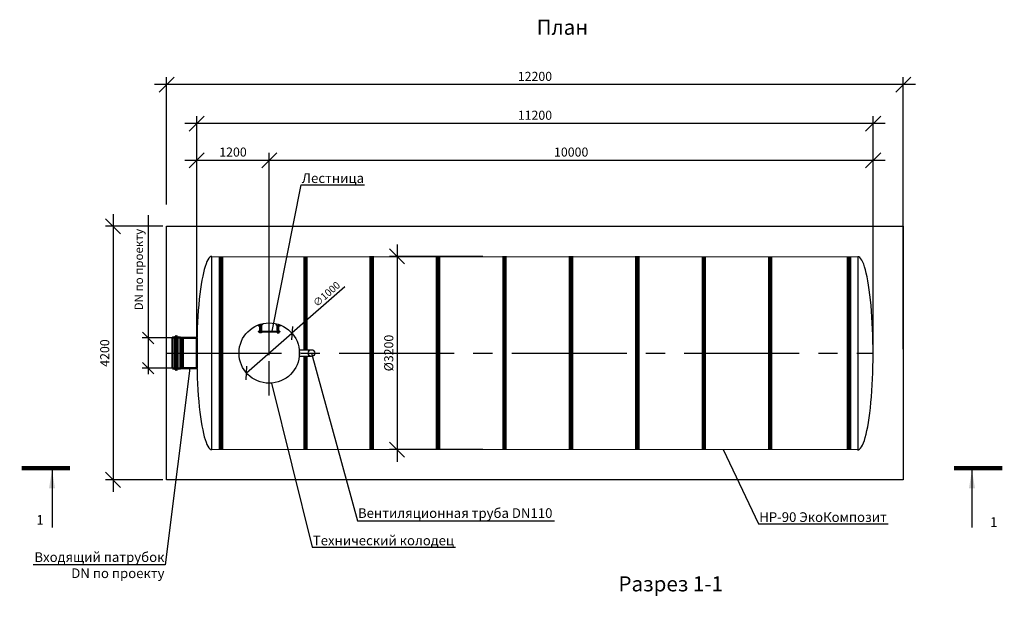
# Model space of a CAD drawing. Units: millimetres. Extents: x -1590 to 24531, y -2653 to 16270.
# Drawn here: x -1590 to 14714, y 6702 to 16270 of the extents above; entities that cross this region are included whole.
import ezdxf
from ezdxf import colors
from ezdxf.entities.mleader import LeaderData, LeaderLine
from ezdxf.math import Vec2, Vec3

# ---------------------------------------------------------------- set-up
doc = ezdxf.new("R2010")
doc.units = ezdxf.units.MM
doc.linetypes.add('CENTER2', pattern=[28.575, 19.05, -3.175, 3.175, -3.175])
for name, color, linetype, lineweight in [('Лестница', 184, 'Continuous', 30), ('Ремни', 92, 'Continuous', 50), ('Самотек', 32, 'Continuous', 50)]:
    doc.layers.add(name, color=color, linetype=linetype, lineweight=lineweight)
doc.layers.add('Размеры', color=72, linetype='Continuous')
doc.styles.add('GOST 2.304', font='CS_Gost2304.shx')
doc.styles.add('SPDS', font='spds.shx')
doc.dimstyles.new('SPDS', dxfattribs={"dimscale": 100, "dimtxt": 1.5, "dimasz": 2.5, "dimexe": 1.25, "dimexo": 0.625, "dimtad": 1, "dimdec": 0, "dimrnd": 10, "dimtxsty": 'GOST 2.304', "dimblk": 'OBLIQUE', "dimcen": 2.5, "dimdle": 2, "dimadec": 0, "dimazin": 2, "dimtfac": 0.75, "dimtdec": 0, "dimtmove": 1, "dimatfit": 3, "dimfxl": 0, "dimtolj": 1, "dimarcsym": 0})

# ---------------------------------------------------------------- blocks, each defined once
blk = doc.blocks.new('_Oblique')
at = {"color": 0, "linetype": 'ByBlock', "lineweight": -2}
blk.add_line((-0.5, -0.5), (0.5, 0.5), dxfattribs=at)
blk = doc.blocks.new('*D30')
at = {"color": 0, "lineweight": -2}
for p in [(3793, 11842), (2165, 10419)]:
    blk.add_line(p, (2918, 11077), dxfattribs=at)
at = {"layer": 'Defpoints', "color": 0}
for p in [(2918, 11077), (2165, 10419)]:
    blk.add_point(p, dxfattribs=at)
at = {"color": 0, "lineweight": -2, "xscale": 160, "yscale": 160, "zscale": 160}
for p, rotation in [((2918, 11077), 221.1750957362438), ((2165, 10419), 41.17509573624378)]:
    blk.add_blockref('_Oblique', p, dxfattribs=dict(at, rotation=rotation))
at = {"color": 0, "insert": (3491, 11725), "char_height": 120, "attachment_point": 5, "rotation": 41.1751, "style": 'GOST 2.304'}
blk.add_mtext('\\A1;∅1000', dxfattribs=at)
blk = doc.blocks.new('ЛЕСТНИЦА')
at = {"layer": 'Лестница', "linetype": 'Continuous', "lineweight": 15}
for p, q in [((-183, -143), (-182, -142)), ((-183, -143), (-183, -144)), ((-183, -144), (-183, -148)), ((-182, -149), (-183, -148)), ((-182, -142), (-171, -142)), ((-182, -149), (-182, -142)), ((-171, -149), (-182, -149)), ((-174, -49), (-159, -46)), ((-174, -49), (-174, -48)), ((-172, -49), (-172, -49)), ((-171, -55), (-172, -50)), ((-171, -55), (-172, -50)), ((-170, -55), (-171, -55)), ((-171, -140), (-170, -139)), ((-171, -151), (-171, -140)), ((-170, -152), (-171, -151)), ((-159, -52), (-170, -55)), ((-170, -139), (-165, -139)), ((-170, -140), (-165, -140)), ((-170, -146), (-165, -146)), ((-170, -152), (-165, -152)), ((-170, -152), (-170, -152)), ((-166, -65), (-168, -55)), ((-164, -53), (-166, -48)), ((-158, -63), (-166, -65)), ((-164, -66), (-166, -65)), ((-164, -66), (-163, -66)), ((-164, -138), (-163, -138)), ((-164, -138), (-164, -153)), ((-164, -139), (-164, -140)), ((-164, -151), (-164, -152)), ((-163, -153), (-164, -153)), ((-163, -66), (-159, -65)), ((-161, -46), (-160, -46)), ((-161, -53), (-158, -63)), ((-160, -44), (-159, -46)), ((-159, -51), (-160, -47)), ((-159, -52), (-159, -51)), ((-159, -52), (-159, -52)), ((-158, -63), (-159, -65)), ((161, -53), (158, -63)), ((158, -63), (159, -65)), ((158, -63), (166, -65)), ((174, -49), (159, -46)), ((159, -51), (160, -47)), ((159, -52), (159, -51)), ((159, -52), (159, -52)), ((159, -52), (170, -55)), ((163, -66), (159, -65)), ((164, -66), (163, -66)), ((164, -138), (163, -138)), ((163, -153), (164, -153)), ((164, -53), (166, -48)), ((164, -66), (166, -65)), ((164, -138), (164, -153)), ((164, -139), (164, -140)), ((164, -151), (164, -152)), ((170, -139), (165, -139)), ((170, -140), (165, -140)), ((170, -146), (165, -146)), ((170, -152), (165, -152)), ((166, -65), (168, -55)), ((170, -55), (171, -55)), ((171, -140), (170, -139)), ((170, -152), (171, -151)), ((170, -152), (170, -152)), ((171, -55), (172, -50)), ((171, -55), (172, -50)), ((171, -151), (171, -140)), ((182, -142), (171, -142)), ((171, -149), (182, -149)), ((172, -49), (172, -49)), ((174, -49), (174, -48)), ((183, -143), (182, -142)), ((182, -149), (182, -142)), ((182, -149), (183, -148)), ((183, -143), (183, -144)), ((183, -144), (183, -148))]:
    blk.add_line(p, q, dxfattribs=at)
at = {"layer": 'Лестница', "lineweight": 35, "ltscale": 100}
for p, q in [((-153, -123), (-153, -42)), ((-130, -123), (-130, -36)), ((130, -123), (130, -36)), ((153, -123), (153, -42))]:
    blk.add_line(p, q, dxfattribs=at)
at = {"layer": 'Лестница', "lineweight": 30}
for p, q in [((-153, -168), (-153, -123)), ((-153, -133), (-130, -133)), ((-153, -141), (-130, -141)), ((-153, -152), (-130, -152)), ((153, -133), (130, -133)), ((153, -141), (130, -141)), ((153, -152), (130, -152)), ((153, -168), (153, -123))]:
    blk.add_line(p, q, dxfattribs=at)
at = {"layer": 'Лестница', "lineweight": 15, "ltscale": 100}
for p, q in [((-130, -138), (130, -138)), ((-130, -155), (130, -155))]:
    blk.add_line(p, q, dxfattribs=at)
at = {"layer": 'Лестница', "lineweight": 30}
for points in [[(-116, -14), (-111, -31), (-181, -50), (-185, -35)], [(116, -14), (111, -31), (181, -50), (185, -35)]]:
    blk.add_lwpolyline(points, dxfattribs=at)
for points in [[(-163, -123), (-130, -123), (-130, -168), (-163, -168)], [(163, -123), (130, -123), (130, -168), (163, -168)]]:
    blk.add_lwpolyline(points, close=True, dxfattribs=at)
at = {"layer": 'Лестница', "linetype": 'Continuous', "lineweight": 15}
for points, knots in [([(-172, -50), (-172, -49), (-170, -49), (-168, -48), (-167, -48), (-166, -48)], [0, 0, 0, 0, 0.1316886, 0.6359589, 1, 1, 1, 1]), ([(-172, -50), (-172, -50), (-172, -49), (-172, -49), (-172, -49), (-172, -50)], [0, 0, 0, 0, 0.264861, 0.535473, 1, 1, 1, 1]), ([(-164, -53), (-165, -53), (-167, -54), (-169, -55), (-170, -55), (-171, -55)], [0, 0, 0, 0, 0.3640411, 0.8683114, 1, 1, 1, 1]), ([(-171, -55), (-171, -55), (-171, -55), (-171, -55), (-171, -55), (-171, -55)], [0, 0, 0, 0, 0.2648607, 0.5354654, 1, 1, 1, 1]), ([(-170, -146), (-170, -145), (-171, -143), (-170, -141), (-170, -140), (-170, -140)], [0, 0, 0, 0, 0.3640411, 0.8683114, 1, 1, 1, 1]), ([(-170, -140), (-170, -140), (-170, -140), (-171, -139), (-170, -139), (-170, -139)], [0, 0, 0, 0, 0.2648607, 0.5354654, 1, 1, 1, 1]), ([(-170, -152), (-170, -151), (-170, -150), (-171, -148), (-170, -147), (-170, -146)], [0, 0, 0, 0, 0.2648771, 0.5354851, 1, 1, 1, 1]), ([(-166, -48), (-165, -48), (-164, -47), (-162, -46), (-161, -47), (-160, -47)], [0, 0, 0, 0, 0.264852, 0.53546, 1, 1, 1, 1]), ([(-165, -139), (-165, -139), (-164, -139), (-164, -139), (-165, -140), (-165, -140)], [0, 0, 0, 0, 0.264861, 0.535473, 1, 1, 1, 1]), ([(-165, -140), (-165, -140), (-164, -141), (-164, -143), (-165, -145), (-165, -146)], [0, 0, 0, 0, 0.1316886, 0.6359589, 1, 1, 1, 1]), ([(-165, -146), (-165, -146), (-164, -148), (-164, -149), (-165, -151), (-165, -152)], [0, 0, 0, 0, 0.264852, 0.53546, 1, 1, 1, 1]), ([(-165, -152), (-165, -152), (-164, -152), (-164, -152), (-164, -152)], [0, 0, 0, 0, 0.60019, 1, 1, 1, 1]), ([(-159, -51), (-159, -52), (-160, -52), (-162, -53), (-163, -53), (-164, -53)], [0, 0, 0, 0, 0.2648771, 0.5354851, 1, 1, 1, 1]), ([(-160, -47), (-160, -46), (-160, -46), (-160, -46), (-160, -46)], [0, 0, 0, 0, 0.60019, 1, 1, 1, 1]), ([(159, -51), (159, -52), (160, -52), (162, -53), (163, -53), (164, -53)], [0, 0, 0, 0, 0.2648771, 0.5354851, 1, 1, 1, 1]), ([(166, -48), (165, -48), (164, -47), (162, -46), (161, -47), (160, -47)], [0, 0, 0, 0, 0.264852, 0.53546, 1, 1, 1, 1]), ([(164, -53), (165, -53), (167, -54), (169, -55), (170, -55), (171, -55)], [0, 0, 0, 0, 0.3640411, 0.8683114, 1, 1, 1, 1]), ([(165, -139), (165, -139), (164, -139), (164, -139), (165, -140), (165, -140)], [0, 0, 0, 0, 0.264861, 0.535473, 1, 1, 1, 1]), ([(165, -140), (165, -140), (164, -141), (164, -143), (165, -145), (165, -146)], [0, 0, 0, 0, 0.1316886, 0.6359589, 1, 1, 1, 1]), ([(165, -146), (165, -146), (164, -148), (164, -149), (165, -151), (165, -152)], [0, 0, 0, 0, 0.264852, 0.53546, 1, 1, 1, 1]), ([(165, -152), (165, -152), (164, -152), (164, -152), (164, -152)], [0, 0, 0, 0, 0.60019, 1, 1, 1, 1]), ([(172, -50), (172, -49), (170, -49), (168, -48), (167, -48), (166, -48)], [0, 0, 0, 0, 0.1316886, 0.6359589, 1, 1, 1, 1]), ([(170, -140), (170, -140), (170, -140), (171, -139), (170, -139), (170, -139)], [0, 0, 0, 0, 0.2648607, 0.5354654, 1, 1, 1, 1]), ([(170, -146), (170, -145), (171, -143), (170, -141), (170, -140), (170, -140)], [0, 0, 0, 0, 0.3640411, 0.8683114, 1, 1, 1, 1]), ([(170, -152), (170, -151), (170, -150), (171, -148), (170, -147), (170, -146)], [0, 0, 0, 0, 0.2648771, 0.5354851, 1, 1, 1, 1]), ([(171, -55), (171, -55), (171, -55), (171, -55), (171, -55), (171, -55)], [0, 0, 0, 0, 0.2648607, 0.5354654, 1, 1, 1, 1]), ([(172, -50), (172, -50), (172, -49), (172, -49), (172, -49), (172, -50)], [0, 0, 0, 0, 0.264861, 0.535473, 1, 1, 1, 1])]:
    blk.add_open_spline(points, degree=3, knots=knots, dxfattribs=at)
blk = doc.blocks.new('*D31')
at = {"color": 0, "lineweight": -2}
for p, q in [((4658, 12548), (4658, 8948)), ((6079, 12348), (4533, 12348)), ((6079, 9148), (4533, 9148))]:
    blk.add_line(p, q, dxfattribs=at)
at = {"layer": 'Defpoints', "color": 0}
for p in [(6142, 12348), (4658, 9148), (6142, 9148)]:
    blk.add_point(p, dxfattribs=at)
at = {"color": 0, "lineweight": -2, "xscale": 250, "yscale": 250, "zscale": 250}
for p, rotation in [((4658, 12348), 90), ((4658, 9148), 270)]:
    blk.add_blockref('_Oblique', p, dxfattribs=dict(at, rotation=rotation))
at = {"color": 0, "insert": (4521, 10748), "char_height": 150, "attachment_point": 5, "rotation": 90, "style": 'GOST 2.304'}
blk.add_mtext('\\A1;%%C3200', dxfattribs=at)
blk = doc.blocks.new('_DotSmall')
at = {"color": 0, "linetype": 'ByBlock', "const_width": 0.5}
blk.add_lwpolyline([(-0.0625, 0, 1), (0.0625, 0, 1)], format="xyb", close=True, dxfattribs=at)
blk = doc.blocks.new('*D32')
at = {"color": 0, "lineweight": -2}
for p, q in [((-44, 13048), (-44, 8448)), ((779, 12848), (-169, 12848)), ((779, 8648), (-169, 8648))]:
    blk.add_line(p, q, dxfattribs=at)
at = {"layer": 'Defpoints', "color": 0}
for p in [(842, 12848), (-44, 8648), (842, 8648)]:
    blk.add_point(p, dxfattribs=at)
at = {"color": 0, "lineweight": -2, "xscale": 250, "yscale": 250, "zscale": 250}
for p, rotation in [((-44, 12848), 90), ((-44, 8648), 270)]:
    blk.add_blockref('_Oblique', p, dxfattribs=dict(at, rotation=rotation))
at = {"color": 0, "insert": (-182, 10748), "char_height": 150, "attachment_point": 5, "rotation": 90, "style": 'GOST 2.304'}
blk.add_mtext('\\A1;4200', dxfattribs=at)
blk = doc.blocks.new('патрубок')
at = {"layer": 'Самотек'}
for p, q in [((130757, -69198), (130757, -69715)), ((130797, -69198), (130797, -69715)), ((130849, -69198), (130797, -69198)), ((130849, -69715), (130849, -69198)), ((130849, -69198), (130889, -69207)), ((130889, -69207), (130889, -69707)), ((130849, -69715), (130797, -69715)), ((130889, -69707), (130849, -69715))]:
    blk.add_line(p, q, dxfattribs=at)
for points in [[(130717, -69715), (130757, -69715), (130757, -69198), (130717, -69198)], [(130889, -69707), (131117, -69707), (131117, -69207), (130889, -69207)]]:
    blk.add_lwpolyline(points, close=True, dxfattribs=at)
for centre, start, end in [((130777, -69198), 0, 180), ((130777, -69715), 180, 0)]:
    blk.add_arc(centre, 20, start, end, dxfattribs=at)
blk = doc.blocks.new('*D33')
at = {"color": 0, "lineweight": -2}
for p, q in [((537, 13034), (537, 10998)), ((537, 11098), (537, 10398)), ((1051, 10998), (437, 10998)), ((987, 10498), (437, 10498))]:
    blk.add_line(p, q, dxfattribs=at)
at = {"layer": 'Defpoints', "color": 0}
for p in [(1114, 10998), (537, 10498), (1049, 10498)]:
    blk.add_point(p, dxfattribs=at)
at = {"color": 0, "lineweight": -2, "xscale": 190, "yscale": 190, "zscale": 190}
for p, rotation in [((537, 10998), 90), ((537, 10498), 270)]:
    blk.add_blockref('_Oblique', p, dxfattribs=dict(at, rotation=rotation))
at = {"color": 0, "insert": (381, 12131), "char_height": 140, "attachment_point": 5, "rotation": 90, "style": 'GOST 2.304'}
blk.add_mtext('\\A1;{\\C1;DN \\Fcs_gost2304|c204;по проекту}', dxfattribs=at)
blk = doc.blocks.new('*D34')
at = {"color": 0, "lineweight": -2}
for p, q in [((1342, 10811), (1342, 14065)), ((2542, 10811), (2542, 14065)), ((2742, 13940), (1142, 13940))]:
    blk.add_line(p, q, dxfattribs=at)
at = {"layer": 'Defpoints', "color": 0}
for p in [(1342, 13940), (1342, 10748), (2542, 10748)]:
    blk.add_point(p, dxfattribs=at)
at = {"color": 0, "lineweight": -2, "xscale": 250, "yscale": 250, "zscale": 250, "rotation": 180}
blk.add_blockref('_Oblique', (1342, 13940), dxfattribs=at)
at = {"color": 0, "lineweight": -2, "xscale": 250, "yscale": 250, "zscale": 250}
blk.add_blockref('_Oblique', (2542, 13940), dxfattribs=at)
at = {"color": 0, "insert": (1942, 14077), "char_height": 150, "attachment_point": 5, "style": 'GOST 2.304'}
blk.add_mtext('\\A1;1200', dxfattribs=at)
blk = doc.blocks.new('*D35')
at = {"color": 0, "lineweight": -2}
for p, q in [((2542, 10811), (2542, 14065)), ((12542, 10811), (12542, 14065)), ((12742, 13940), (2342, 13940))]:
    blk.add_line(p, q, dxfattribs=at)
at = {"layer": 'Defpoints', "color": 0}
for p in [(2542, 13940), (2542, 10748), (12542, 10748)]:
    blk.add_point(p, dxfattribs=at)
at = {"color": 0, "lineweight": -2, "xscale": 250, "yscale": 250, "zscale": 250, "rotation": 180}
blk.add_blockref('_Oblique', (2542, 13940), dxfattribs=at)
at = {"color": 0, "lineweight": -2, "xscale": 250, "yscale": 250, "zscale": 250}
blk.add_blockref('_Oblique', (12542, 13940), dxfattribs=at)
at = {"color": 0, "insert": (7542, 14077), "char_height": 150, "attachment_point": 5, "style": 'GOST 2.304'}
blk.add_mtext('\\A1;10000', dxfattribs=at)
blk = doc.blocks.new('*D36')
at = {"color": 0, "lineweight": -2}
for p, q in [((12742, 14549), (1142, 14549)), ((1342, 10811), (1342, 14674)), ((12542, 10811), (12542, 14674))]:
    blk.add_line(p, q, dxfattribs=at)
at = {"layer": 'Defpoints', "color": 0}
for p in [(1342, 14549), (1342, 10748), (12542, 10748)]:
    blk.add_point(p, dxfattribs=at)
at = {"color": 0, "lineweight": -2, "xscale": 250, "yscale": 250, "zscale": 250, "rotation": 180}
blk.add_blockref('_Oblique', (1342, 14549), dxfattribs=at)
at = {"color": 0, "lineweight": -2, "xscale": 250, "yscale": 250, "zscale": 250}
blk.add_blockref('_Oblique', (12542, 14549), dxfattribs=at)
at = {"color": 0, "insert": (6942, 14687), "char_height": 150, "attachment_point": 5, "style": 'GOST 2.304'}
blk.add_mtext('\\A1;11200', dxfattribs=at)
blk = doc.blocks.new('*D37')
at = {"color": 0, "lineweight": -2}
for p, q in [((13242, 15194), (642, 15194)), ((842, 13211), (842, 15319)), ((13042, 10811), (13042, 15319))]:
    blk.add_line(p, q, dxfattribs=at)
at = {"layer": 'Defpoints', "color": 0}
for p in [(842, 15194), (842, 13148), (13042, 10748)]:
    blk.add_point(p, dxfattribs=at)
at = {"color": 0, "lineweight": -2, "xscale": 250, "yscale": 250, "zscale": 250, "rotation": 180}
blk.add_blockref('_Oblique', (842, 15194), dxfattribs=at)
at = {"color": 0, "lineweight": -2, "xscale": 250, "yscale": 250, "zscale": 250}
blk.add_blockref('_Oblique', (13042, 15194), dxfattribs=at)
at = {"color": 0, "insert": (6942, 15331), "char_height": 150, "attachment_point": 5, "style": 'GOST 2.304'}
blk.add_mtext('\\A1;12200', dxfattribs=at)

msp = doc.modelspace()

# ---------------------------------------------------------------- linework, layer by layer
at = {"color": 5, "linetype": 'CENTER2', "ltscale": 30}
msp.add_line((2541.6, 10043.6), (2541.6, 11452.5), dxfattribs=at)
at = {"color": 5, "linetype": 'CENTER2', "ltscale": 100}
msp.add_line((841.6, 10748), (12541.6, 10748.1), dxfattribs=at)
at = {"linetype": 'Continuous', "lineweight": 25, "ltscale": 100}
for p, q in [((-1054.7, 8805.8), (-1054.7, 7855.8)), ((14178.8, 8805.8), (14178.8, 7855.8))]:
    msp.add_line(p, q, dxfattribs=at)
for points in [[(13042.1, 8648.1), (841.9, 8648), (840.9, 12848), (13041.1, 12848.1)], [(12288.7, 9143.1), (1592.1, 9148.4), (1591.1, 12348.4), (12287.8, 12343.1)]]:
    msp.add_lwpolyline(points, close=True)
msp.add_lwpolyline([(3241.6, 10693), (3241.6, 10693), (3041.6, 10693), (3041.6, 10803), (3241.6, 10803)])
at = {"linetype": 'Continuous', "lineweight": 25, "ltscale": 100, "const_width": 70}
for points in [[(-1555.4, 8840.8), (-754.7, 8840.8)], [(14679.4, 8840.8), (13878.8, 8840.8)]]:
    msp.add_lwpolyline(points, dxfattribs=at)
for centre, radius in [((2541.6, 10748), 500), ((3241.6, 10748), 55)]:
    msp.add_circle(centre, radius)
for centre, major_axis, ratio, start_param, end_param in [((1591.6, 10748), (0, 1600.3), 0.1562172, 0, 3.1415927), ((12288.2, 10743.1), (0, 1599.7), 0.1583813, 3.1281379, 6.2827893)]:
    msp.add_ellipse(centre, major_axis=major_axis, ratio=ratio, start_param=start_param, end_param=end_param)
at = {"linetype": 'Continuous', "lineweight": 25, "ltscale": 100}
for points in [[(-1054.7, 8805.8), (-1004.4, 8505.3), (-1105, 8505.3)], [(14178.8, 8805.8), (14128.5, 8505.3), (14229, 8505.3)]]:
    msp.add_solid(points, dxfattribs=at)
at = {"layer": 'Ремни', "const_width": 75}
for points in [[(4238.2, 9150.7), (4238.2, 12354.7)], [(5338.2, 9152.8), (5338.2, 12356.8)], [(6438.2, 9150.7), (6438.2, 12354.7)], [(7538.2, 9150.7), (7538.2, 12354.7)], [(8638.2, 9150.7), (8638.2, 12354.7)], [(1741.6, 9148.4), (1741.8, 12348.4)], [(3141.6, 10803), (3141.7, 12348.3)], [(9738.2, 9147.2), (9738.2, 12351.3)], [(10838.2, 9145.1), (10838.2, 12349.2)], [(12141.5, 9147.7), (12141.7, 12347.7)], [(3141.6, 9148.3), (3141.6, 10693)]]:
    msp.add_lwpolyline(points, dxfattribs=at)

# ---------------------------------------------------------------- block references
at = {"color": 1}
msp.add_blockref('патрубок', (-129775.2, 80205), dxfattribs=at)
at = {"layer": 'Размеры', "rotation": 0.009124737287433085}
msp.add_blockref('ЛЕСТНИЦА', (2541.6, 11248.2), dxfattribs=at)

# ---------------------------------------------------------------- texts
at = {"attachment_point": 1, "style": 'SPDS'}
for s, width, insert, char_height in [('{\\Fspds|c204;План}', 311.456, (6970, 16269.9), 250), ('1', 311.456, (-1314.2, 8063.8), 160), ('1', 311.456, (14478.7, 8029), 160), ('{\\Fspds|c204;Разрез 1-1}', 2725.784, (8325.2, 7049.8), 250)]:
    msp.add_mtext_dynamic_manual_height_columns(s, width=width, gutter_width=1250, heights=[0], dxfattribs=dict(at, insert=insert, char_height=char_height))

# ---------------------------------------------------------------- dimensions: what is measured, and where the dimension line sits
for base, p1, p2, picture, middle in [((841.6, 15193.6), (13041.6, 10748.1), (841.6, 13148), '*D37', (6941.6, 15331.1)), ((1341.6, 14549.1), (12541.6, 10748.1), (1341.6, 10748), '*D36', (6941.6, 14686.6)), ((1341.6, 13939.7), (2541.6, 10748), (1341.6, 10748), '*D34', (1941.6, 14077.2)), ((2541.6, 13939.7), (12541.6, 10748.1), (2541.6, 10748), '*D35', (7541.6, 14077.2))]:
    dim = msp.add_linear_dim(base=base, p1=p1, p2=p2, dimstyle='SPDS')
    dim.commit()
    dim.dimension.update_dxf_attribs({"geometry": picture, "text_midpoint": middle})
dim = msp.add_linear_dim(base=(-44.2, 8648), p1=(841.6, 12848), p2=(841.6, 8648), angle=90, dimstyle='SPDS')
dim.commit()
dim.dimension.update_dxf_attribs({"geometry": '*D32', "text_midpoint": (-181.7, 10748)})
dim = msp.add_linear_dim(base=(536.9, 10498), p1=(1113.6, 10998), p2=(1049.4, 10498), angle=90, text='{\\C1;DN \\Fcs_gost2304|c204;по проекту}', dimstyle='SPDS', override={"dimtxt": 1.4, "dimasz": 1.9, "dimexe": 1, "dimdle": 1})
dim.commit()
dim.dimension.update_dxf_attribs({"geometry": '*D33', "text_midpoint": (536.9, 12131), "dimtype": 160})
dim = msp.add_linear_dim(base=(4658.4, 9148.1), p1=(6141.6, 12348.1), p2=(6141.6, 9148.1), angle=90, text='%%C<>', dimstyle='SPDS')
dim.commit()
dim.dimension.update_dxf_attribs({"geometry": '*D31', "text_midpoint": (4520.9, 10748.1)})
dim = msp.add_diameter_dim_2p(p1=(2165.2, 10418.9), p2=(2917.9, 11077.2), dimstyle='SPDS', override={"dimtxt": 1.2, "dimasz": 1.6, "dimexe": 1, "dimexo": 0.5, "dimgap": 0.5, "dimdle": 1})
dim.commit()
dim.dimension.update_dxf_attribs({"geometry": '*D30', "text_midpoint": (3563.5, 11641.9), "dimtype": 163})

# ---------------------------------------------------------------- leaders
ml = msp.add_multileader_mtext('Standard')
ml.set_content('{\\Fspds|c204;Лестница}', color=256, style='SPDS')
ml.set_leader_properties()
ml.set_arrow_properties(name='DOTSMALL')
ml.build(insert=Vec2(0, 0))
ml.multileader.update_dxf_attribs({"text_left_attachment_type": 6, "text_right_attachment_type": 6, "arrow_head_size": 2})
ctx = ml.context
ctx.base_point, ctx.char_height, ctx.arrow_head_size, ctx.plane_origin = Vec3(3078.4, 13531.9), 160, 2, Vec3(1333.3, 27401.5)
ctx.left_attachment, ctx.right_attachment = 6, 6
notes = []
notes.append((ctx, [(0, (1, 1, 0), (3070.4, 13531.9), (1, 0), 8, [(0, [(2589.4, 11110.2)], 0, [])])]))
ctx.mtext.insert, ctx.mtext.flow_direction = Vec3(3080.4, 13724.6), 5
ml = msp.add_multileader_mtext('Standard')
ml.set_content('{\\Fspds|c204;Вентиляционная труба }DN{\\Fspds|c204;110}', color=256, style='SPDS')
ml.set_leader_properties()
ml.set_arrow_properties(name='DOTSMALL')
ml.build(insert=Vec2(0, 0))
ml.multileader.update_dxf_attribs({"text_left_attachment_type": 6, "text_right_attachment_type": 6, "arrow_head_size": 2})
ctx = ml.context
ctx.base_point, ctx.char_height, ctx.arrow_head_size, ctx.plane_origin = Vec3(4009.2, 7971), 160, 2, Vec3(2018.9, 21428.2)
ctx.left_attachment, ctx.right_attachment = 6, 6
notes.append((ctx, [(0, (1, 1, 0), (4001.2, 7971), (1, 0), 8, [(0, [(3241.6, 10748)], 0, [])])]))
ctx.mtext.insert, ctx.mtext.flow_direction = Vec3(4011.2, 8176.8), 5
ml = msp.add_multileader_mtext('Standard')
ml.set_content('{\\Fspds|c204;Входящий патрубок\\P\\Fspds|c0;\\C1;DN\\Fspds|c204; по проекту}', color=256, style='SPDS')
ml.set_leader_properties()
ml.set_arrow_properties(name='DOTSMALL')
ml.build(insert=Vec2(0, 0))
ml.multileader.update_dxf_attribs({"text_left_attachment_type": 6, "text_right_attachment_type": 6, "arrow_head_size": 2})
ctx = ml.context
ctx.base_point, ctx.char_height, ctx.arrow_head_size, ctx.plane_origin = Vec3(-1663.5, 7241.5), 160, 2, Vec3(-2761.7, 21158.4)
ctx.left_attachment, ctx.right_attachment, ctx.text_align_type = 6, 6, 2
notes.append((ctx, [(1, (1, 1, 0), (817.1, 7241.5), (-1, 0), 8, [(0, [(1227.6, 10498)], 0, [])])]))
ctx.mtext.insert, ctx.mtext.alignment, ctx.mtext.flow_direction = Vec3(807.1, 7447.3), 3, 5
ml = msp.add_multileader_mtext('Standard')
ml.set_content('{\\Fspds|c204;Технический колодец}', color=256, style='SPDS')
ml.set_leader_properties()
ml.set_arrow_properties(name='DOTSMALL')
ml.build(insert=Vec2(0, 0))
ml.multileader.update_dxf_attribs({"text_left_attachment_type": 6, "text_right_attachment_type": 6, "arrow_head_size": 2})
ctx = ml.context
ctx.base_point, ctx.char_height, ctx.arrow_head_size, ctx.plane_origin = Vec3(3261.7, 7529.9), 160, 2, Vec3(2058, 21036.9)
ctx.left_attachment, ctx.right_attachment = 6, 6
notes.append((ctx, [(0, (1, 1, 0), (3253.7, 7529.9), (1, 0), 8, [(0, [(2578, 10249.4)], 0, [])])]))
ctx.mtext.insert, ctx.mtext.flow_direction = Vec3(3263.7, 7722.6), 5
ml = msp.add_multileader_mtext('Standard')
ml.set_content('НР-90 ЭкоКомпозит', color=256, style='SPDS')
ml.set_leader_properties()
ml.set_arrow_properties(name='DOTSMALL')
ml.build(insert=Vec2(0, 0))
ml.multileader.update_dxf_attribs({"text_left_attachment_type": 6, "text_right_attachment_type": 6, "arrow_head_size": 2})
ctx = ml.context
ctx.base_point, ctx.char_height, ctx.arrow_head_size, ctx.plane_origin = Vec3(10654.1, 7918.3), 160, 2, Vec3(8663.8, 21236.2)
ctx.left_attachment, ctx.right_attachment = 6, 6
notes.append((ctx, [(0, (1, 1, 0), (10646.1, 7918.3), (1, 0), 8, [(0, [(10056.5, 9148)], 0, [])])]))
ctx.mtext.insert, ctx.mtext.flow_direction = Vec3(10656.1, 8110.3), 5
for ctx, leaders in notes:
    for number, flags, end, landing, length, lines in leaders:
        leader = LeaderData()
        leader.index, (leader.has_last_leader_line, leader.has_dogleg_vector, leader.attachment_direction) = number, flags
        leader.last_leader_point, leader.dogleg_vector, leader.dogleg_length = Vec3(end), Vec3(landing), length
        for number, points, colour, breaks in lines:
            line = LeaderLine()
            line.index, line.vertices, line.color, line.breaks = number, Vec3.list(points), colors.encode_raw_color(colour), breaks
            leader.lines.append(line)
        ctx.leaders.append(leader)

doc.saveas('drawing.dxf')
